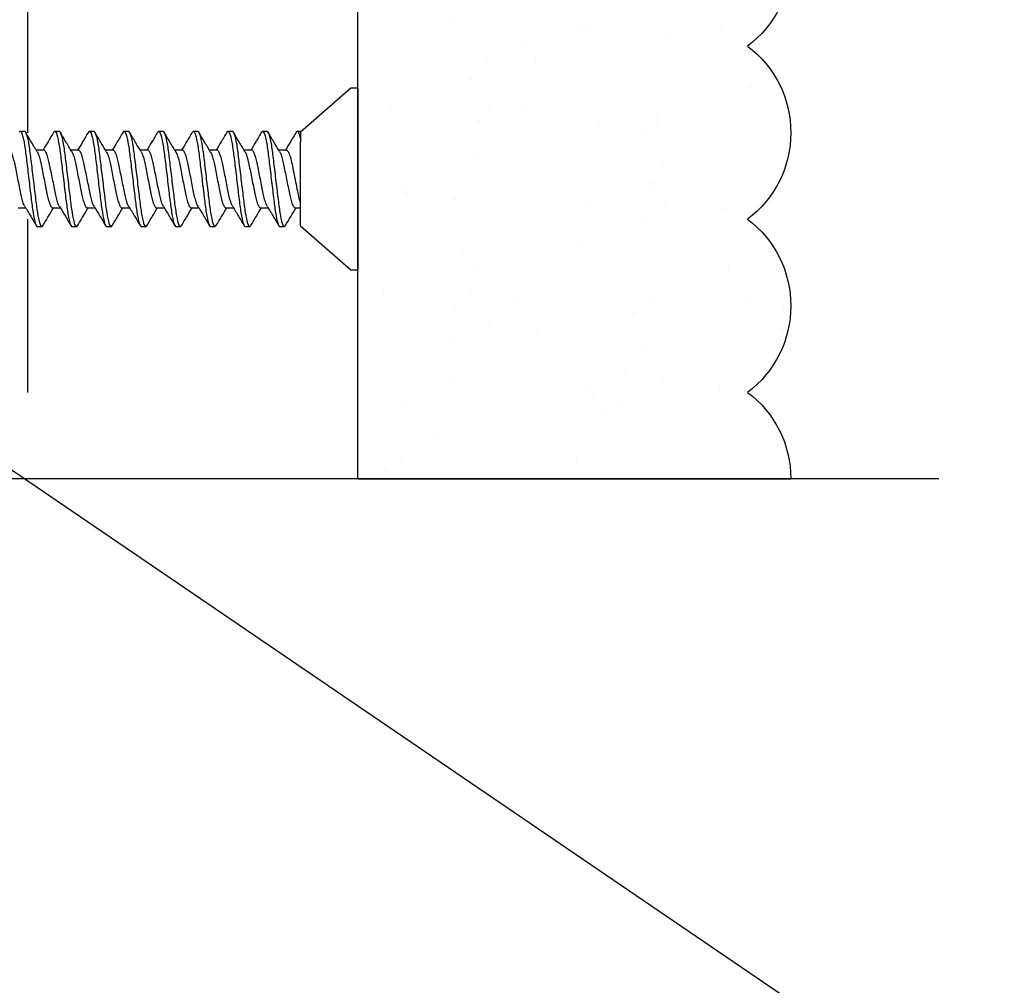
# Model space of a CAD drawing. Extents: x 2 to 27.5, y 2 to 35.
# Drawn here: x 12.9 to 14.3, y 11.8 to 13.2 of the extents above; entities that cross this region are included whole.
import ezdxf

# ---------------------------------------------------------------- set-up
doc = ezdxf.new("R2010")
doc.units = 0
doc.header["$MEASUREMENT"] = 0
doc.linetypes.add('DASHED', pattern=[0.375, 0.25, -0.125])
for name, color, linetype in [('A-ACRYTEC_PANEL', 80, 'CONTINUOUS'), ('A-NOTES', 40, 'CONTINUOUS'), ('A-SCREW', 251, 'CONTINUOUS'), ('A-WEATHER_BARRIER', 220, 'DASHED'), ('FORMAT', 7, 'CONTINUOUS')]:
    doc.layers.add(name, color=color, linetype=linetype)
doc.styles.get("Standard").update_dxf_attribs({"font": 'arial.ttf'})
doc.dimstyles.get("Standard").update_dxf_attribs({"dimtxt": 0.25, "dimasz": 0.1875, "dimexe": 0.1, "dimexo": 0.0625, "dimgap": 0.02, "dimtad": 0, "dimdec": 0, "dimlfac": 25.4, "dimzin": 0, "dimtxsty": 'STANDARD', "dimblk": 'ARCHTICK', "dimcen": 0.09, "dimazin": 3, "dimtfac": 1, "dimtdec": 4, "dimtofl": 0, "dimtmove": 0, "dimatfit": 3, "dimtolj": 1, "dimtzin": 0})

# ---------------------------------------------------------------- blocks, each defined once
blk = doc.blocks.new('ACRY_PANEL')
at = {"layer": 'A-ACRYTEC_PANEL'}
h = blk.add_hatch(dxfattribs=at)
h.set_pattern_fill('AR-SAND', color=256, scale=0.1, style=0)
h.set_pattern_definition([(37.5, (-47.06986, -16.1094), (-0.00629934, 0.1926824), [0, -0.152, 0, -0.17, 0, -0.1625]), (7.5, (-47.06986, -16.1094), (0.1769777, 0.2822146), [0, -0.082, 0, -0.137, 0, -0.0525]), (327.5, (-47.19286, -16.1094), (0.3114142, 0.0005659), [0, -0.05, 0, -0.18, 0, -0.235]), (317.5, (-47.19286, -16.1094), (0.3006127, 0.0877676), [0, -0.025, 0, -0.118, 0, -0.135])])
h.paths.add_polyline_path([(0, 0), (0, 0.5625, 0.5), (-0.25, 0.5625, 0.5), (-0.5, 0.5625, 0.5), (-0.75, 0.5625, 0.5), (-1, 0.5625, 0.5), (-1.25, 0.5625, 0.5), (-1.5, 0.5625, 0.5), (-1.75, 0.5625, 0.5), (-2, 0.5625, 0.5), (-2.25, 0.5625, 0.5), (-2.5, 0.5625, 0.5), (-2.75, 0.5625, 0.5), (-3, 0.5625, 0.5), (-3.25, 0.5625, 0.5), (-3.5, 0.5625, 0.5), (-3.75, 0.5625, 0.5), (-4, 0.5625, 0.5), (-4.25, 0.5625, 0.5), (-4.5, 0.5625, 0.5), (-4.75, 0.5625, 0.5), (-5, 0.5625, 0.5), (-5.25, 0.5625, 0.5), (-5.5, 0.5625, 0.5), (-5.75, 0.5625, 0.236068), (-5.875, 0.625), (-5.875, 0)])
at = {"layer": 'A-ACRYTEC_PANEL', "ltscale": 2}
for q in [(-5.875, 0.625), (0, 0)]:
    blk.add_line((-5.875, 0), q, dxfattribs=at)
at = {"layer": 'A-ACRYTEC_PANEL'}
for centre, end in [((-5.875, 0.46875), 90), ((-5.625, 0.46875), 143.1301), ((-5.375, 0.46875), 143.1301), ((-5.125, 0.46875), 143.1301)]:
    blk.add_arc(centre, 0.15625, 36.8699, end, dxfattribs=at)
blk = doc.blocks.new('1_75IN_SCREW')
at = {"layer": 'A-SCREW', "color": 252}
for p, q in [((-0.131, 0), (-0.131, -0.01)), ((-0.131, 0), (0, 0)), ((0, 0), (0.131, 0)), ((0.131, -0.01), (0.131, 0)), ((-0.131, -0.01), (-0.0675, -0.083)), ((0.0675, -0.083), (0.131, -0.01)), ((-0.069, -0.0875), (-0.069, -0.083)), ((-0.069, -0.083), (-0.0583, -0.083)), ((0.0675, -0.083), (-0.0531, -0.083)), ((0.0417, -0.0905), (0.0417, -0.083)), ((-0.0673, -0.089), (-0.069, -0.0875)), ((-0.0417, -0.1033), (-0.0417, -0.1143)), ((0.069, -0.1063), (0.0674, -0.1048)), ((0.069, -0.1063), (0.069, -0.1125)), ((-0.069, -0.1375), (-0.069, -0.1313)), ((-0.0674, -0.1389), (-0.069, -0.1375)), ((0.0417, -0.1405), (0.0417, -0.1294)), ((-0.0417, -0.1533), (-0.0417, -0.1643)), ((0.069, -0.1563), (0.0673, -0.1547)), ((0.069, -0.1563), (0.069, -0.1625)), ((-0.069, -0.1875), (-0.069, -0.1813)), ((0.0417, -0.1905), (0.0417, -0.1795)), ((-0.0674, -0.1889), (-0.069, -0.1875)), ((-0.0417, -0.2033), (-0.0417, -0.2143)), ((0.069, -0.2063), (0.0673, -0.2048)), ((0.069, -0.2063), (0.069, -0.2125)), ((-0.069, -0.2375), (-0.069, -0.2313)), ((-0.0673, -0.239), (-0.069, -0.2375)), ((0.0417, -0.2405), (0.0417, -0.2295)), ((-0.0417, -0.2533), (-0.0417, -0.2643)), ((0.069, -0.2563), (0.0673, -0.2548)), ((0.069, -0.2563), (0.069, -0.2625)), ((-0.069, -0.2875), (-0.069, -0.2813)), ((0.0417, -0.2905), (0.0417, -0.2795)), ((-0.0673, -0.289), (-0.069, -0.2875)), ((-0.0417, -0.3032), (-0.0417, -0.3143)), ((0.069, -0.3063), (0.0674, -0.3049)), ((0.069, -0.3063), (0.069, -0.3125)), ((-0.069, -0.3375), (-0.069, -0.3313)), ((-0.0673, -0.339), (-0.069, -0.3375)), ((0.0417, -0.3405), (0.0417, -0.3295)), ((-0.0417, -0.3532), (-0.0417, -0.3643)), ((0.069, -0.3563), (0.0673, -0.3547)), ((0.069, -0.3563), (0.069, -0.3625)), ((-0.069, -0.3875), (-0.069, -0.3813)), ((0.0417, -0.3905), (0.0417, -0.3795)), ((-0.0673, -0.389), (-0.069, -0.3875)), ((-0.0417, -0.4032), (-0.0417, -0.4143)), ((0.069, -0.4063), (0.0673, -0.4048)), ((0.069, -0.4063), (0.069, -0.4125)), ((-0.069, -0.4375), (-0.069, -0.4313)), ((-0.0674, -0.4389), (-0.069, -0.4375)), ((0.0417, -0.4405), (0.0417, -0.4294)), ((-0.0417, -0.4533), (-0.0417, -0.4643)), ((0.069, -0.4563), (0.0673, -0.4547)), ((0.069, -0.4563), (0.069, -0.4625)), ((-0.069, -0.4875), (-0.069, -0.4813)), ((0.0417, -0.4905), (0.0417, -0.4795)), ((-0.0674, -0.4889), (-0.069, -0.4875))]:
    blk.add_line(p, q, dxfattribs=at)
for points, knots in [([(-0.069, -0.0875), (-0.069, -0.0869), (-0.0682, -0.0861), (-0.0646, -0.0846), (-0.0619, -0.0838), (-0.0583, -0.083)], [0, 0, 0, 0, 0.5, 0.5, 1, 1, 1, 1]), ([(-0.0417, -0.1033), (-0.0417, -0.1025), (-0.0411, -0.1017), (-0.0383, -0.0999), (-0.0362, -0.099), (-0.0308, -0.0972), (-0.0275, -0.0964), (-0.0204, -0.0948), (-0.0166, -0.0941), (-0.0081, -0.0924), (-0.0036, -0.0915), (0.0055, -0.0897), (0.01, -0.0888), (0.0183, -0.0871), (0.022, -0.0864), (0.0289, -0.0848), (0.032, -0.0839), (0.0346, -0.083)], [0, 0, 0, 0, 0.125, 0.125, 0.25, 0.25, 0.375, 0.375, 0.5, 0.5, 0.625, 0.625, 0.75, 0.75, 0.875, 0.875, 1, 1, 1, 1]), ([(-0.0677, -0.089), (-0.063, -0.0917), (-0.0543, -0.0969), (-0.0457, -0.1021), (-0.0417, -0.1045)], [0, 0, 0, 0, 0.538183, 1, 1, 1, 1]), ([(-0.0397, -0.1132), (-0.0387, -0.1126), (-0.0364, -0.1112), (-0.0298, -0.1091), (-0.0211, -0.1072), (-0.011, -0.1052), (0, -0.103), (0.011, -0.1008), (0.0211, -0.0988), (0.0298, -0.0969), (0.0365, -0.0947), (0.0409, -0.0925), (0.0415, -0.0911), (0.0417, -0.0905)], [0, 0, 0, 0, 0.079876, 0.173599, 0.263901, 0.354203, 0.447926, 0.541648, 0.63195, 0.722253, 0.815975, 0.909698, 1, 1, 1, 1]), ([(0.0678, -0.1049), (0.0631, -0.1021), (0.0544, -0.0969), (0.0457, -0.0917), (0.0417, -0.0893)], [0, 0, 0, 0, 0.537499, 1, 1, 1, 1]), ([(-0.069, -0.1313), (-0.069, -0.1303), (-0.0673, -0.1293), (-0.0603, -0.1271), (-0.055, -0.1259), (-0.0453, -0.1244), (-0.0418, -0.1239), (-0.0345, -0.1229), (-0.0308, -0.1225), (-0.0185, -0.121), (-0.0092, -0.1199), (0.0092, -0.1176), (0.0185, -0.1165), (0.0308, -0.115), (0.0345, -0.1146), (0.0418, -0.1136), (0.0453, -0.1131), (0.055, -0.1116), (0.0603, -0.1104), (0.0673, -0.1082), (0.069, -0.1072), (0.069, -0.1063)], [0, 0, 0, 0, 0.125, 0.125, 0.25, 0.25, 0.3125, 0.3125, 0.375, 0.375, 0.5, 0.5, 0.625, 0.625, 0.6875, 0.6875, 0.75, 0.75, 0.875, 0.875, 1, 1, 1, 1]), ([(-0.069, -0.1375), (-0.069, -0.1366), (-0.0673, -0.1355), (-0.0603, -0.1333), (-0.055, -0.1322), (-0.0453, -0.1306), (-0.0418, -0.1301), (-0.0345, -0.1292), (-0.0308, -0.1287), (-0.0185, -0.1272), (-0.0092, -0.1261), (0.0092, -0.1239), (0.0185, -0.1228), (0.0308, -0.1213), (0.0345, -0.1208), (0.0418, -0.1199), (0.0453, -0.1194), (0.055, -0.1178), (0.0603, -0.1167), (0.0673, -0.1145), (0.069, -0.1134), (0.069, -0.1125)], [0, 0, 0, 0, 0.125, 0.125, 0.25, 0.25, 0.3125, 0.3125, 0.375, 0.375, 0.5, 0.5, 0.625, 0.625, 0.6875, 0.6875, 0.75, 0.75, 0.875, 0.875, 1, 1, 1, 1]), ([(-0.0398, -0.1132), (-0.0444, -0.1159), (-0.0537, -0.1215), (-0.063, -0.127), (-0.0677, -0.1298)], [0, 0, 0, 0, 0.4981559, 1, 1, 1, 1]), ([(0.0399, -0.1305), (0.0445, -0.1278), (0.0538, -0.1222), (0.0631, -0.1167), (0.0678, -0.1139)], [0, 0, 0, 0, 0.498015, 1, 1, 1, 1]), ([(-0.0679, -0.1388), (-0.0632, -0.1416), (-0.0544, -0.1468), (-0.0457, -0.152), (-0.0417, -0.1544)], [0, 0, 0, 0, 0.538006, 1, 1, 1, 1]), ([(0.0398, -0.1305), (0.0387, -0.1311), (0.0364, -0.1325), (0.0298, -0.1346), (0.0211, -0.1366), (0.011, -0.1385), (0, -0.1408), (-0.011, -0.143), (-0.0211, -0.1449), (-0.0298, -0.1469), (-0.0365, -0.1491), (-0.0409, -0.1513), (-0.0415, -0.1526), (-0.0417, -0.1533)], [0, 0, 0, 0, 0.081464, 0.175025, 0.265172, 0.355318, 0.448879, 0.54244, 0.632586, 0.722732, 0.816293, 0.909854, 1, 1, 1, 1]), ([(-0.0395, -0.1631), (-0.0385, -0.1625), (-0.0363, -0.1612), (-0.0298, -0.1591), (-0.0211, -0.1572), (-0.011, -0.1552), (0, -0.153), (0.011, -0.1508), (0.0211, -0.1488), (0.0298, -0.1469), (0.0365, -0.1447), (0.0409, -0.1425), (0.0415, -0.1411), (0.0417, -0.1405)], [0, 0, 0, 0, 0.074486, 0.168758, 0.259589, 0.35042, 0.444692, 0.538963, 0.629795, 0.720626, 0.814897, 0.909169, 1, 1, 1, 1]), ([(0.0677, -0.1548), (0.063, -0.152), (0.0543, -0.1469), (0.0456, -0.1417), (0.0417, -0.1393)], [0, 0, 0, 0, 0.545721, 1, 1, 1, 1]), ([(-0.069, -0.1813), (-0.069, -0.1803), (-0.0673, -0.1793), (-0.0603, -0.1771), (-0.055, -0.1759), (-0.0453, -0.1744), (-0.0418, -0.1739), (-0.0345, -0.1729), (-0.0308, -0.1725), (-0.0185, -0.171), (-0.0092, -0.1699), (0.0092, -0.1676), (0.0185, -0.1665), (0.0308, -0.165), (0.0345, -0.1646), (0.0418, -0.1636), (0.0453, -0.1631), (0.055, -0.1616), (0.0603, -0.1604), (0.0673, -0.1582), (0.069, -0.1572), (0.069, -0.1563)], [0, 0, 0, 0, 0.125, 0.125, 0.25, 0.25, 0.3125, 0.3125, 0.375, 0.375, 0.5, 0.5, 0.625, 0.625, 0.6875, 0.6875, 0.75, 0.75, 0.875, 0.875, 1, 1, 1, 1]), ([(-0.069, -0.1875), (-0.069, -0.1866), (-0.0673, -0.1855), (-0.0603, -0.1833), (-0.055, -0.1822), (-0.0453, -0.1806), (-0.0418, -0.1801), (-0.0345, -0.1792), (-0.0308, -0.1787), (-0.0185, -0.1772), (-0.0092, -0.1761), (0.0092, -0.1739), (0.0185, -0.1728), (0.0308, -0.1713), (0.0345, -0.1708), (0.0418, -0.1699), (0.0453, -0.1694), (0.055, -0.1678), (0.0603, -0.1667), (0.0673, -0.1645), (0.069, -0.1634), (0.069, -0.1625)], [0, 0, 0, 0, 0.125, 0.125, 0.25, 0.25, 0.3125, 0.3125, 0.375, 0.375, 0.5, 0.5, 0.625, 0.625, 0.6875, 0.6875, 0.75, 0.75, 0.875, 0.875, 1, 1, 1, 1]), ([(-0.0396, -0.163), (-0.0443, -0.1658), (-0.0536, -0.1715), (-0.063, -0.177), (-0.0678, -0.1798)], [0, 0, 0, 0, 0.497298, 1, 1, 1, 1]), ([(0.0398, -0.1806), (0.0444, -0.1778), (0.0538, -0.1722), (0.0632, -0.1666), (0.0679, -0.1638)], [0, 0, 0, 0, 0.497213, 1, 1, 1, 1]), ([(0.0397, -0.1806), (0.0386, -0.1812), (0.0364, -0.1825), (0.0298, -0.1846), (0.0211, -0.1866), (0.011, -0.1885), (0, -0.1907), (-0.011, -0.193), (-0.0211, -0.1949), (-0.0298, -0.1969), (-0.0365, -0.1991), (-0.0409, -0.2013), (-0.0415, -0.2026), (-0.0417, -0.2033)], [0, 0, 0, 0, 0.0786009, 0.1724533, 0.2628807, 0.3533081, 0.4471606, 0.541013, 0.6314404, 0.7218677, 0.8157201, 0.9095728, 1, 1, 1, 1]), ([(-0.0679, -0.1888), (-0.0632, -0.1916), (-0.0544, -0.1968), (-0.0457, -0.202), (-0.0417, -0.2045)], [0, 0, 0, 0, 0.542796, 1, 1, 1, 1]), ([(-0.0394, -0.213), (-0.0384, -0.2125), (-0.0362, -0.2112), (-0.0298, -0.2091), (-0.0211, -0.2072), (-0.011, -0.2052), (0, -0.203), (0.011, -0.2008), (0.0211, -0.1988), (0.0298, -0.1969), (0.0365, -0.1947), (0.0409, -0.1925), (0.0415, -0.1911), (0.0417, -0.1905)], [0, 0, 0, 0, 0.073262, 0.167658, 0.25861, 0.349561, 0.443957, 0.538354, 0.629305, 0.720256, 0.814653, 0.909049, 1, 1, 1, 1]), ([(0.0677, -0.2048), (0.063, -0.202), (0.0543, -0.1969), (0.0457, -0.1917), (0.0417, -0.1893)], [0, 0, 0, 0, 0.541764, 1, 1, 1, 1]), ([(-0.069, -0.2313), (-0.069, -0.2303), (-0.0673, -0.2293), (-0.0603, -0.2271), (-0.055, -0.2259), (-0.0453, -0.2244), (-0.0418, -0.2239), (-0.0345, -0.2229), (-0.0308, -0.2225), (-0.0185, -0.221), (-0.0092, -0.2199), (0.0092, -0.2176), (0.0185, -0.2165), (0.0308, -0.215), (0.0345, -0.2146), (0.0418, -0.2136), (0.0453, -0.2131), (0.055, -0.2116), (0.0603, -0.2104), (0.0673, -0.2082), (0.069, -0.2072), (0.069, -0.2063)], [0, 0, 0, 0, 0.125, 0.125, 0.25, 0.25, 0.3125, 0.3125, 0.375, 0.375, 0.5, 0.5, 0.625, 0.625, 0.6875, 0.6875, 0.75, 0.75, 0.875, 0.875, 1, 1, 1, 1]), ([(-0.069, -0.2375), (-0.069, -0.2366), (-0.0673, -0.2355), (-0.0603, -0.2333), (-0.055, -0.2322), (-0.0453, -0.2306), (-0.0418, -0.2301), (-0.0345, -0.2292), (-0.0308, -0.2287), (-0.0185, -0.2272), (-0.0092, -0.2261), (0.0092, -0.2239), (0.0185, -0.2228), (0.0308, -0.2213), (0.0345, -0.2208), (0.0418, -0.2199), (0.0453, -0.2194), (0.055, -0.2178), (0.0603, -0.2167), (0.0673, -0.2145), (0.069, -0.2134), (0.069, -0.2125)], [0, 0, 0, 0, 0.125, 0.125, 0.25, 0.25, 0.3125, 0.3125, 0.375, 0.375, 0.5, 0.5, 0.625, 0.625, 0.6875, 0.6875, 0.75, 0.75, 0.875, 0.875, 1, 1, 1, 1]), ([(-0.0396, -0.213), (-0.0442, -0.2158), (-0.0536, -0.2214), (-0.063, -0.227), (-0.0677, -0.2298)], [0, 0, 0, 0, 0.4973853, 1, 1, 1, 1]), ([(0.0395, -0.2308), (0.0442, -0.2279), (0.0536, -0.2223), (0.0631, -0.2167), (0.0679, -0.2139)], [0, 0, 0, 0, 0.496719, 1, 1, 1, 1]), ([(-0.0677, -0.239), (-0.063, -0.2418), (-0.0543, -0.2469), (-0.0456, -0.2521), (-0.0417, -0.2545)], [0, 0, 0, 0, 0.545378, 1, 1, 1, 1]), ([(0.0393, -0.2307), (0.0384, -0.2313), (0.0362, -0.2326), (0.0297, -0.2346), (0.0211, -0.2366), (0.011, -0.2385), (0, -0.2407), (-0.011, -0.243), (-0.0211, -0.2449), (-0.0298, -0.2469), (-0.0365, -0.2491), (-0.0409, -0.2513), (-0.0415, -0.2526), (-0.0417, -0.2533)], [0, 0, 0, 0, 0.072062, 0.166581, 0.25765, 0.348719, 0.443237, 0.537756, 0.628825, 0.719894, 0.814412, 0.908931, 1, 1, 1, 1]), ([(-0.0395, -0.2631), (-0.0385, -0.2625), (-0.0363, -0.2612), (-0.0298, -0.2591), (-0.0211, -0.2572), (-0.011, -0.2552), (0, -0.253), (0.011, -0.2508), (0.0211, -0.2488), (0.0298, -0.2469), (0.0365, -0.2447), (0.0409, -0.2425), (0.0415, -0.2411), (0.0417, -0.2405)], [0, 0, 0, 0, 0.074571, 0.168834, 0.259657, 0.35048, 0.444743, 0.539006, 0.629829, 0.720651, 0.814914, 0.909177, 1, 1, 1, 1]), ([(0.0678, -0.2548), (0.063, -0.252), (0.0543, -0.2469), (0.0457, -0.2417), (0.0417, -0.2393)], [0, 0, 0, 0, 0.5457968, 1, 1, 1, 1]), ([(-0.069, -0.2813), (-0.069, -0.2803), (-0.0673, -0.2793), (-0.0603, -0.2771), (-0.055, -0.2759), (-0.0453, -0.2744), (-0.0418, -0.2739), (-0.0345, -0.2729), (-0.0308, -0.2725), (-0.0185, -0.271), (-0.0092, -0.2699), (0.0092, -0.2676), (0.0185, -0.2665), (0.0308, -0.265), (0.0345, -0.2646), (0.0418, -0.2636), (0.0453, -0.2631), (0.055, -0.2616), (0.0603, -0.2604), (0.0673, -0.2582), (0.069, -0.2572), (0.069, -0.2563)], [0, 0, 0, 0, 0.125, 0.125, 0.25, 0.25, 0.3125, 0.3125, 0.375, 0.375, 0.5, 0.5, 0.625, 0.625, 0.6875, 0.6875, 0.75, 0.75, 0.875, 0.875, 1, 1, 1, 1]), ([(-0.069, -0.2875), (-0.069, -0.2866), (-0.0673, -0.2855), (-0.0603, -0.2833), (-0.055, -0.2822), (-0.0453, -0.2806), (-0.0418, -0.2801), (-0.0345, -0.2792), (-0.0308, -0.2787), (-0.0185, -0.2772), (-0.0092, -0.2761), (0.0092, -0.2739), (0.0185, -0.2728), (0.0308, -0.2713), (0.0345, -0.2708), (0.0418, -0.2699), (0.0453, -0.2694), (0.055, -0.2678), (0.0603, -0.2667), (0.0673, -0.2645), (0.069, -0.2634), (0.069, -0.2625)], [0, 0, 0, 0, 0.125, 0.125, 0.25, 0.25, 0.3125, 0.3125, 0.375, 0.375, 0.5, 0.5, 0.625, 0.625, 0.6875, 0.6875, 0.75, 0.75, 0.875, 0.875, 1, 1, 1, 1]), ([(-0.0396, -0.263), (-0.0443, -0.2659), (-0.0537, -0.2715), (-0.0632, -0.2771), (-0.0679, -0.2799)], [0, 0, 0, 0, 0.496856, 1, 1, 1, 1]), ([(0.0396, -0.2807), (0.0442, -0.2779), (0.0536, -0.2723), (0.063, -0.2668), (0.0677, -0.264)], [0, 0, 0, 0, 0.497406, 1, 1, 1, 1]), ([(0.0394, -0.2807), (0.0384, -0.2813), (0.0362, -0.2826), (0.0298, -0.2846), (0.0211, -0.2866), (0.011, -0.2885), (0, -0.2907), (-0.011, -0.293), (-0.0211, -0.2949), (-0.0298, -0.2969), (-0.0365, -0.2991), (-0.0409, -0.3013), (-0.0415, -0.3026), (-0.0417, -0.3032)], [0, 0, 0, 0, 0.073469, 0.167844, 0.258775, 0.349706, 0.444081, 0.538457, 0.629388, 0.720319, 0.814694, 0.909069, 1, 1, 1, 1]), ([(-0.0677, -0.289), (-0.063, -0.2917), (-0.0543, -0.2969), (-0.0457, -0.3021), (-0.0417, -0.3045)], [0, 0, 0, 0, 0.54217, 1, 1, 1, 1]), ([(-0.0398, -0.3132), (-0.0387, -0.3126), (-0.0364, -0.3112), (-0.0298, -0.3091), (-0.0211, -0.3072), (-0.011, -0.3052), (0, -0.303), (0.011, -0.3008), (0.0211, -0.2988), (0.0298, -0.2969), (0.0365, -0.2947), (0.0409, -0.2925), (0.0415, -0.2911), (0.0417, -0.2905)], [0, 0, 0, 0, 0.081149, 0.174742, 0.264919, 0.355097, 0.44869, 0.542282, 0.63246, 0.722637, 0.81623, 0.909823, 1, 1, 1, 1]), ([(0.0679, -0.3049), (0.0632, -0.3021), (0.0545, -0.297), (0.0457, -0.2917), (0.0417, -0.2893)], [0, 0, 0, 0, 0.539836, 1, 1, 1, 1]), ([(-0.069, -0.3313), (-0.069, -0.3303), (-0.0673, -0.3293), (-0.0603, -0.3271), (-0.055, -0.3259), (-0.0453, -0.3244), (-0.0418, -0.3239), (-0.0345, -0.3229), (-0.0308, -0.3225), (-0.0185, -0.321), (-0.0092, -0.3199), (0.0092, -0.3176), (0.0185, -0.3165), (0.0308, -0.315), (0.0345, -0.3146), (0.0418, -0.3136), (0.0453, -0.3131), (0.055, -0.3116), (0.0603, -0.3104), (0.0673, -0.3082), (0.069, -0.3072), (0.069, -0.3063)], [0, 0, 0, 0, 0.125, 0.125, 0.25, 0.25, 0.3125, 0.3125, 0.375, 0.375, 0.5, 0.5, 0.625, 0.625, 0.6875, 0.6875, 0.75, 0.75, 0.875, 0.875, 1, 1, 1, 1]), ([(-0.069, -0.3375), (-0.069, -0.3366), (-0.0673, -0.3355), (-0.0603, -0.3333), (-0.055, -0.3322), (-0.0453, -0.3306), (-0.0418, -0.3301), (-0.0345, -0.3292), (-0.0308, -0.3287), (-0.0185, -0.3272), (-0.0092, -0.3261), (0.0092, -0.3239), (0.0185, -0.3228), (0.0308, -0.3213), (0.0345, -0.3208), (0.0418, -0.3199), (0.0453, -0.3194), (0.055, -0.3178), (0.0603, -0.3167), (0.0673, -0.3145), (0.069, -0.3134), (0.069, -0.3125)], [0, 0, 0, 0, 0.125, 0.125, 0.25, 0.25, 0.3125, 0.3125, 0.375, 0.375, 0.5, 0.5, 0.625, 0.625, 0.6875, 0.6875, 0.75, 0.75, 0.875, 0.875, 1, 1, 1, 1]), ([(-0.0399, -0.3132), (-0.0445, -0.316), (-0.0538, -0.3216), (-0.0632, -0.3271), (-0.0679, -0.3299)], [0, 0, 0, 0, 0.497804, 1, 1, 1, 1]), ([(0.0397, -0.3307), (0.0443, -0.3279), (0.0537, -0.3222), (0.0631, -0.3167), (0.0678, -0.3139)], [0, 0, 0, 0, 0.4974961, 1, 1, 1, 1]), ([(-0.0678, -0.3389), (-0.063, -0.3417), (-0.0543, -0.3469), (-0.0457, -0.3521), (-0.0417, -0.3545)], [0, 0, 0, 0, 0.544445, 1, 1, 1, 1]), ([(0.0396, -0.3306), (0.0386, -0.3312), (0.0363, -0.3325), (0.0298, -0.3346), (0.0211, -0.3366), (0.011, -0.3385), (0, -0.3407), (-0.011, -0.343), (-0.0211, -0.3449), (-0.0298, -0.3469), (-0.0365, -0.3491), (-0.0409, -0.3513), (-0.0415, -0.3526), (-0.0417, -0.3532)], [0, 0, 0, 0, 0.076447, 0.170519, 0.261158, 0.351796, 0.445868, 0.53994, 0.630579, 0.721218, 0.81529, 0.909361, 1, 1, 1, 1]), ([(-0.0393, -0.363), (-0.0384, -0.3624), (-0.0362, -0.3612), (-0.0297, -0.3591), (-0.0211, -0.3572), (-0.011, -0.3552), (0, -0.353), (0.011, -0.3508), (0.0211, -0.3488), (0.0298, -0.3469), (0.0365, -0.3447), (0.0409, -0.3425), (0.0415, -0.3411), (0.0417, -0.3405)], [0, 0, 0, 0, 0.0715524, 0.1661228, 0.2572419, 0.3483609, 0.4429315, 0.5375019, 0.628621, 0.71974, 0.8143105, 0.908881, 1, 1, 1, 1]), ([(0.0677, -0.3548), (0.063, -0.352), (0.0543, -0.3469), (0.0457, -0.3417), (0.0417, -0.3393)], [0, 0, 0, 0, 0.538007, 1, 1, 1, 1]), ([(-0.069, -0.3813), (-0.069, -0.3803), (-0.0673, -0.3793), (-0.0603, -0.3771), (-0.055, -0.3759), (-0.0453, -0.3744), (-0.0418, -0.3739), (-0.0345, -0.3729), (-0.0308, -0.3725), (-0.0185, -0.371), (-0.0092, -0.3699), (0.0092, -0.3676), (0.0185, -0.3665), (0.0308, -0.365), (0.0345, -0.3646), (0.0418, -0.3636), (0.0453, -0.3631), (0.055, -0.3616), (0.0603, -0.3604), (0.0673, -0.3582), (0.069, -0.3572), (0.069, -0.3563)], [0, 0, 0, 0, 0.125, 0.125, 0.25, 0.25, 0.3125, 0.3125, 0.375, 0.375, 0.5, 0.5, 0.625, 0.625, 0.6875, 0.6875, 0.75, 0.75, 0.875, 0.875, 1, 1, 1, 1]), ([(-0.069, -0.3875), (-0.069, -0.3866), (-0.0673, -0.3855), (-0.0603, -0.3833), (-0.055, -0.3822), (-0.0453, -0.3806), (-0.0418, -0.3801), (-0.0345, -0.3792), (-0.0308, -0.3787), (-0.0185, -0.3772), (-0.0092, -0.3761), (0.0092, -0.3739), (0.0185, -0.3728), (0.0308, -0.3713), (0.0345, -0.3708), (0.0418, -0.3699), (0.0453, -0.3694), (0.055, -0.3678), (0.0603, -0.3667), (0.0673, -0.3645), (0.069, -0.3634), (0.069, -0.3625)], [0, 0, 0, 0, 0.125, 0.125, 0.25, 0.25, 0.3125, 0.3125, 0.375, 0.375, 0.5, 0.5, 0.625, 0.625, 0.6875, 0.6875, 0.75, 0.75, 0.875, 0.875, 1, 1, 1, 1]), ([(-0.0395, -0.363), (-0.0442, -0.3658), (-0.0535, -0.3714), (-0.0629, -0.377), (-0.0677, -0.3798)], [0, 0, 0, 0, 0.497182, 1, 1, 1, 1]), ([(0.0395, -0.3808), (0.0442, -0.378), (0.0535, -0.3723), (0.063, -0.3668), (0.0677, -0.364)], [0, 0, 0, 0, 0.497168, 1, 1, 1, 1]), ([(0.0393, -0.3808), (0.0384, -0.3813), (0.0362, -0.3826), (0.0297, -0.3846), (0.0211, -0.3866), (0.011, -0.3885), (0, -0.3907), (-0.011, -0.393), (-0.0211, -0.3949), (-0.0298, -0.3969), (-0.0365, -0.3991), (-0.0409, -0.4013), (-0.0415, -0.4026), (-0.0417, -0.4032)], [0, 0, 0, 0, 0.071591, 0.166157, 0.257273, 0.348388, 0.442954, 0.537521, 0.628636, 0.719752, 0.814318, 0.908885, 1, 1, 1, 1]), ([(-0.0677, -0.389), (-0.0629, -0.3918), (-0.0543, -0.3969), (-0.0456, -0.4021), (-0.0417, -0.4045)], [0, 0, 0, 0, 0.54523, 1, 1, 1, 1]), ([(-0.0396, -0.4131), (-0.0386, -0.4125), (-0.0363, -0.4112), (-0.0298, -0.4091), (-0.0211, -0.4072), (-0.011, -0.4052), (0, -0.403), (0.011, -0.4008), (0.0211, -0.3988), (0.0298, -0.3969), (0.0365, -0.3947), (0.0409, -0.3925), (0.0415, -0.3911), (0.0417, -0.3905)], [0, 0, 0, 0, 0.076543, 0.170605, 0.261234, 0.351863, 0.445926, 0.539988, 0.630617, 0.721246, 0.815308, 0.909371, 1, 1, 1, 1]), ([(0.0678, -0.4048), (0.063, -0.402), (0.0543, -0.3969), (0.0457, -0.3917), (0.0417, -0.3893)], [0, 0, 0, 0, 0.543975, 1, 1, 1, 1]), ([(-0.069, -0.4313), (-0.069, -0.4303), (-0.0673, -0.4293), (-0.0603, -0.4271), (-0.055, -0.4259), (-0.0453, -0.4244), (-0.0418, -0.4239), (-0.0345, -0.4229), (-0.0308, -0.4225), (-0.0185, -0.421), (-0.0092, -0.4199), (0.0092, -0.4176), (0.0185, -0.4165), (0.0308, -0.415), (0.0345, -0.4146), (0.0418, -0.4136), (0.0453, -0.4131), (0.055, -0.4116), (0.0603, -0.4104), (0.0673, -0.4082), (0.069, -0.4072), (0.069, -0.4063)], [0, 0, 0, 0, 0.125, 0.125, 0.25, 0.25, 0.3125, 0.3125, 0.375, 0.375, 0.5, 0.5, 0.625, 0.625, 0.6875, 0.6875, 0.75, 0.75, 0.875, 0.875, 1, 1, 1, 1]), ([(-0.069, -0.4375), (-0.069, -0.4366), (-0.0673, -0.4355), (-0.0603, -0.4333), (-0.055, -0.4322), (-0.0453, -0.4306), (-0.0418, -0.4301), (-0.0345, -0.4292), (-0.0308, -0.4287), (-0.0185, -0.4272), (-0.0092, -0.4261), (0.0092, -0.4239), (0.0185, -0.4228), (0.0308, -0.4213), (0.0345, -0.4208), (0.0418, -0.4199), (0.0453, -0.4194), (0.055, -0.4178), (0.0603, -0.4167), (0.0673, -0.4145), (0.069, -0.4134), (0.069, -0.4125)], [0, 0, 0, 0, 0.125, 0.125, 0.25, 0.25, 0.3125, 0.3125, 0.375, 0.375, 0.5, 0.5, 0.625, 0.625, 0.6875, 0.6875, 0.75, 0.75, 0.875, 0.875, 1, 1, 1, 1]), ([(-0.0397, -0.4131), (-0.0443, -0.4159), (-0.0536, -0.4215), (-0.063, -0.427), (-0.0677, -0.4298)], [0, 0, 0, 0, 0.497607, 1, 1, 1, 1]), ([(0.0399, -0.4305), (0.0445, -0.4278), (0.0537, -0.4222), (0.063, -0.4167), (0.0677, -0.414)], [0, 0, 0, 0, 0.498148, 1, 1, 1, 1]), ([(-0.0679, -0.4389), (-0.0632, -0.4416), (-0.0544, -0.4468), (-0.0457, -0.452), (-0.0417, -0.4544)], [0, 0, 0, 0, 0.5375874, 1, 1, 1, 1]), ([(0.0398, -0.4305), (0.0387, -0.4311), (0.0364, -0.4325), (0.0298, -0.4346), (0.0211, -0.4366), (0.011, -0.4385), (0, -0.4407), (-0.011, -0.443), (-0.0211, -0.4449), (-0.0298, -0.4469), (-0.0365, -0.4491), (-0.0409, -0.4513), (-0.0415, -0.4526), (-0.0417, -0.4533)], [0, 0, 0, 0, 0.081225, 0.174811, 0.26498, 0.35515, 0.448735, 0.54232, 0.63249, 0.72266, 0.816245, 0.90983, 1, 1, 1, 1]), ([(-0.0393, -0.463), (-0.0384, -0.4624), (-0.0362, -0.4612), (-0.0297, -0.4591), (-0.0211, -0.4572), (-0.011, -0.4552), (0, -0.453), (0.011, -0.4508), (0.0211, -0.4488), (0.0298, -0.4469), (0.0365, -0.4447), (0.0409, -0.4425), (0.0415, -0.4411), (0.0417, -0.4405)], [0, 0, 0, 0, 0.071831, 0.166373, 0.257465, 0.348557, 0.443099, 0.537641, 0.628733, 0.719824, 0.814366, 0.908908, 1, 1, 1, 1]), ([(0.0677, -0.4548), (0.063, -0.452), (0.0543, -0.4469), (0.0457, -0.4417), (0.0417, -0.4393)], [0, 0, 0, 0, 0.543839, 1, 1, 1, 1]), ([(-0.069, -0.4813), (-0.069, -0.4803), (-0.0673, -0.4793), (-0.0603, -0.4771), (-0.055, -0.4759), (-0.0453, -0.4744), (-0.0418, -0.4739), (-0.0345, -0.4729), (-0.0308, -0.4725), (-0.0185, -0.471), (-0.0092, -0.4699), (0.0092, -0.4676), (0.0185, -0.4665), (0.0308, -0.465), (0.0345, -0.4646), (0.0418, -0.4636), (0.0453, -0.4631), (0.055, -0.4616), (0.0603, -0.4604), (0.0673, -0.4582), (0.069, -0.4572), (0.069, -0.4563)], [0, 0, 0, 0, 0.125, 0.125, 0.25, 0.25, 0.3125, 0.3125, 0.375, 0.375, 0.5, 0.5, 0.625, 0.625, 0.6875, 0.6875, 0.75, 0.75, 0.875, 0.875, 1, 1, 1, 1]), ([(-0.069, -0.4875), (-0.069, -0.4866), (-0.0673, -0.4855), (-0.0603, -0.4833), (-0.055, -0.4822), (-0.0453, -0.4806), (-0.0418, -0.4801), (-0.0345, -0.4792), (-0.0308, -0.4787), (-0.0185, -0.4772), (-0.0092, -0.4761), (0.0092, -0.4739), (0.0185, -0.4728), (0.0308, -0.4713), (0.0345, -0.4708), (0.0418, -0.4699), (0.0453, -0.4694), (0.055, -0.4678), (0.0603, -0.4667), (0.0673, -0.4645), (0.069, -0.4634), (0.069, -0.4625)], [0, 0, 0, 0, 0.125, 0.125, 0.25, 0.25, 0.3125, 0.3125, 0.375, 0.375, 0.5, 0.5, 0.625, 0.625, 0.6875, 0.6875, 0.75, 0.75, 0.875, 0.875, 1, 1, 1, 1]), ([(-0.0395, -0.463), (-0.0442, -0.4658), (-0.0535, -0.4714), (-0.063, -0.477), (-0.0677, -0.4798)], [0, 0, 0, 0, 0.4971681, 1, 1, 1, 1]), ([(0.0398, -0.4806), (0.0445, -0.4778), (0.0538, -0.4721), (0.0632, -0.4666), (0.0679, -0.4638)], [0, 0, 0, 0, 0.497346, 1, 1, 1, 1]), ([(0.0397, -0.4806), (0.0387, -0.4812), (0.0364, -0.4825), (0.0298, -0.4846), (0.0211, -0.4866), (0.011, -0.4885), (0, -0.4907), (-0.011, -0.493), (-0.0211, -0.4949), (-0.0298, -0.4969), (-0.0365, -0.4991), (-0.0409, -0.5013), (-0.0415, -0.5026), (-0.0417, -0.5033)], [0, 0, 0, 0, 0.079529, 0.173287, 0.263623, 0.35396, 0.447717, 0.541475, 0.631812, 0.722148, 0.815906, 0.909664, 1, 1, 1, 1])]:
    blk.add_open_spline(points, degree=3, knots=knots, dxfattribs=at)
blk.add_open_spline([(-0.0583, -0.083), (-0.0567, -0.083), (-0.0549, -0.083), (-0.0531, -0.083)], degree=3, dxfattribs=at)

msp = doc.modelspace()

# ---------------------------------------------------------------- linework, layer by layer
at = {"layer": 'A-ACRYTEC_PANEL'}
msp.add_line((13.375, 12.5), (13.375, 18.375), dxfattribs=at)
at = {"layer": 'A-WEATHER_BARRIER', "linetype": 'DASHED'}
msp.add_line((12.898, 24.5), (12.898, 12.5), dxfattribs=at)
at = {"layer": 'FORMAT', "color": 0}
msp.add_lwpolyline([(14.2138, 12.5), (12.4024, 12.5), (12.3018, 12.6842), (12.3018, 12.3184), (12.2158, 12.5), (5.0595, 12.5)], dxfattribs=at)

# ---------------------------------------------------------------- block references
at = {"layer": 'A-SCREW', "rotation": 270}
msp.add_blockref('1_75IN_SCREW', (13.375, 12.9331), dxfattribs=at)
at = {"layer": 'FORMAT', "xscale": -1, "rotation": 270}
msp.add_blockref('ACRY_PANEL', (13.375, 18.375), dxfattribs=at)

# ---------------------------------------------------------------- leaders
at = {"layer": 'A-NOTES', "ltscale": 2}
for points in [[(13.0615, 15.4947), (18.1373, 11.8355), (18.6373, 11.8355)], [(12.898, 14.242), (18.1373, 10.5593), (18.6373, 10.5593)], [(12.6303, 12.6797), (18.1373, 8.9274), (18.6373, 8.9274)]]:
    msp.add_leader(points, dimstyle='STANDARD', dxfattribs=at)

doc.saveas('drawing.dxf')
